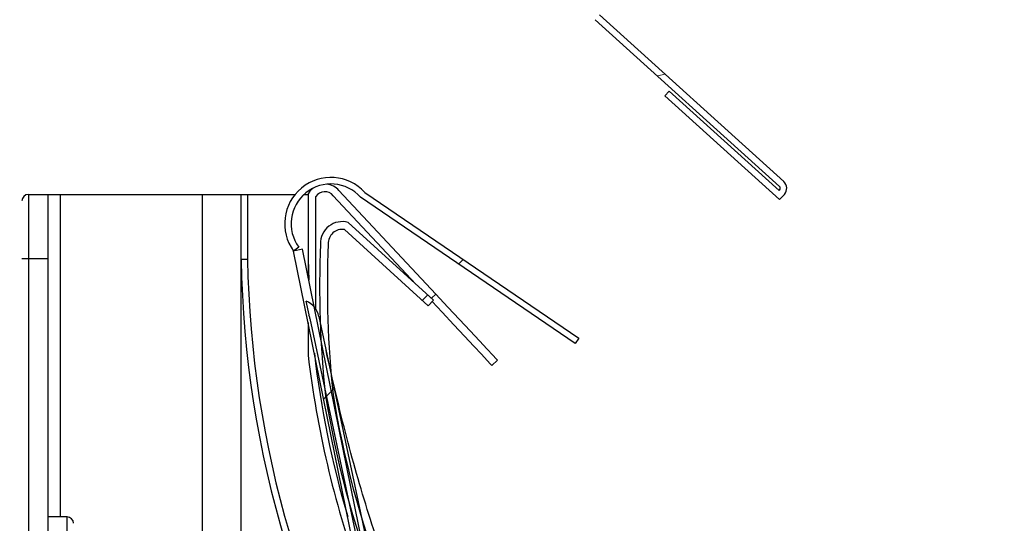
# Model space of a CAD drawing. Units: millimetres. Extents: x -791 to 3558, y 434 to 3284.
# Drawn here: x 1555 to 1632, y 1987 to 2026 of the extents above; entities that cross this region are included whole.
import ezdxf

# ---------------------------------------------------------------- set-up
doc = ezdxf.new("R2010")
doc.units = ezdxf.units.MM
doc.layers.add('AM_0', color=7, linetype='Continuous', lineweight=50)
pattern_1 = [(45, (847.7903476225329, 906.5643778460217), (-11.22532015133644, 11.22532015133644), [])]

msp = doc.modelspace()

# ---------------------------------------------------------------- hatches: boundary and pattern name
at = {"layer": 'AM_0', "lineweight": 18}
h = msp.add_hatch(dxfattribs=at)
h.set_pattern_fill('ANSI31', color=256, scale=5, style=0)
h.set_pattern_definition([(45, (878.620861001953, 907.6097547486715), (-11.22532015133644, 11.22532015133644), [])])
edge = h.paths.add_edge_path(flags=0)
edge.add_ellipse((3556.541961778828, 1498.300876654714), major_axis=(35281.48698025959, -11703.52140426554), ratio=0.000711669653214839, start_angle=266.8286693765345, end_angle=266.867254065093, ccw=False)
edge.add_line((1596.38666814618, 2120.691643726081), (1596.240934716945, 2120.25231509094))
edge.add_ellipse((-790.3449537484557, 2884.118704894878), major_axis=(35281.4869802589, -11703.52140426531), ratio=0.0007116696532148392, start_angle=86.09620556469662, end_angle=86.13484053526747, ccw=False)
edge.add_spline(control_points=[(1619.976468254405, 2112.37752666499), (1620.056009282067, 2112.355906838435), (1620.137249520922, 2112.339539582521), (1620.219098249741, 2112.329793938698), (1620.400465213635, 2112.308198761137), (1620.588066697412, 2112.317625605472), (1620.76635113213, 2112.357311719388), (1620.94465593755, 2112.397002367768), (1621.118628274242, 2112.467877175717), (1621.273741325422, 2112.564354595554), (1621.428871839598, 2112.660842876969), (1621.569609802507, 2112.785303658049), (1621.684052154946, 2112.927705950337), (1621.798509355111, 2113.070126718027), (1621.890134012501, 2113.234174994199), (1621.950989510806, 2113.406455968448), (1622.011853834556, 2113.578761927463), (1622.044001057686, 2113.763920775207), (1622.044390745519, 2113.946660091053), (1622.044780581316, 2114.129468781553), (1622.013765389274, 2114.314895503281), (1621.953599373403, 2114.487520008581), (1621.891247389896, 2114.666416353371), (1621.79597396421, 2114.836821330828), (1621.6760937543, 2114.9835196856), (1621.561401343613, 2115.123869689705), (1621.420888852037, 2115.24610208135), (1621.266710441734, 2115.341398935969)], knot_values=[2.331875690853386e-05, 2.331875690853386e-05, 2.331875690853386e-05, 2.331875690853386e-05, 0.0002705947634265112, 0.0002705947634265112, 0.0002705947634265112, 0.0008245725753787251, 0.0008245725753787251, 0.0008245725753787251, 0.001378577280586988, 0.001378577280586988, 0.001378577280586988, 0.001932583431146902, 0.001932583431146902, 0.001932583431146902, 0.002486592812155915, 0.002486592812155915, 0.002486592812155915, 0.003040612800899417, 0.003040612800899417, 0.003040612800899417, 0.003594783814175881, 0.003594783814175881, 0.003594783814175881, 0.004169654777418955, 0.004169654777418955, 0.004169654777418955, 0.004719537849227356, 0.004719537849227356, 0.004719537849227356, 0.004719537849227356], weights=[1, 1, 1, 1, 1, 1, 1, 1, 1, 1, 1, 1, 1, 1, 1, 1, 1, 1, 1, 1, 1, 1, 1, 1, 1, 1, 1, 1], degree=3, periodic=0)
edge.add_spline(control_points=[(1621.266710441734, 2115.341398935969), (1608.209571003157, 2122.879941904044), (1595.15243156458, 2130.418484872091), (1582.09529212612, 2137.957027840166)], knot_values=[4.676076992616393e-05, 4.676076992616393e-05, 4.676076992616393e-05, 4.676076992616393e-05, 0.04527801858564363, 0.04527801858564363, 0.04527801858564363, 0.04527801858564363], weights=[1, 1, 1, 1], degree=3, periodic=0)
edge.add_line((1582.09529212612, 2137.957027840166), (1581.863570895221, 2137.55567489512))
edge.add_spline(control_points=[(1581.863570895221, 2137.55567489512), (1594.918674528657, 2130.018307299382), (1607.973778162093, 2122.480939703615), (1621.028881795413, 2114.943572107877)], knot_values=[2.00000000568229e-07, 2.00000000568229e-07, 2.00000000568229e-07, 2.00000000568229e-07, 0.04522440558034296, 0.04522440558034296, 0.04522440558034296, 0.04522440558034296], weights=[1, 1, 1, 1], degree=3, periodic=0)
edge.add_spline(control_points=[(1621.028881795413, 2114.943572107877), (1621.066636193485, 2114.920119536429), (1621.103110021388, 2114.894468845334), (1621.137948282121, 2114.866869691876), (1621.24050941685, 2114.785619926814), (1621.330456953554, 2114.685542217951), (1621.400342281035, 2114.574924173794), (1621.470228014223, 2114.464305487229), (1621.521978868695, 2114.340095308173), (1621.551309396222, 2114.212579702522), (1621.580640047032, 2114.085063560691), (1621.588359178102, 2113.950724870781), (1621.57382767502, 2113.820688380045), (1621.559296160995, 2113.690651790588), (1621.522113189625, 2113.561330811295), (1621.465357961308, 2113.443434570654), (1621.408602904354, 2113.325538685895), (1621.330710341979, 2113.215815759264), (1621.238130533893, 2113.123351954069), (1621.145551232563, 2113.03088865499), (1621.035731418116, 2112.95313406107), (1620.917765162361, 2112.896527072007), (1620.799799558998, 2112.839920395956), (1620.670434006432, 2112.802899836272), (1620.54038116819, 2112.788531168742), (1620.410328662896, 2112.774162538), (1620.276001901657, 2112.78204939462), (1620.14852448873, 2112.811538729205), (1620.135637565691, 2112.81451985953), (1620.122799397039, 2112.81772019717), (1620.110021074128, 2112.821136977291)], knot_values=[8.559759991927226e-05, 8.559759991927226e-05, 8.559759991927226e-05, 8.559759991927226e-05, 0.0002188449357093433, 0.0002188449357093433, 0.0002188449357093433, 0.0006152823902464123, 0.0006152823902464123, 0.0006152823902464123, 0.001011722176383952, 0.001011722176383952, 0.001011722176383952, 0.001408163632517696, 0.001408163632517696, 0.001408163632517696, 0.001804605365129156, 0.001804605365129156, 0.001804605365129156, 0.002201045859520371, 0.002201045859520371, 0.002201045859520371, 0.002597484143660028, 0.002597484143660028, 0.002597484143660028, 0.00299392021418244, 0.00299392021418244, 0.00299392021418244, 0.003390355283323553, 0.003390355283323553, 0.003390355283323553, 0.003429971301821803, 0.003429971301821803, 0.003429971301821803, 0.003429971301821803], weights=[1, 1, 1, 1, 1, 1, 1, 1, 1, 1, 1, 1, 1, 1, 1, 1, 1, 1, 1, 1, 1, 1, 1, 1, 1, 1, 1, 1, 1, 1, 1], degree=3, periodic=0)
at = {"layer": 'AM_0'}
h = msp.add_hatch(dxfattribs=at)
h.set_pattern_fill('HONEY', color=256, scale=5)
h.set_pattern_definition([(0, (745767.0166345423, 257474.9058408406), (23.8125, 13.748153225), [15.875, -31.75]), (120, (745767.0166345423, 257474.9058408406), (-23.81249994797095, 13.74815331511695), [15.87499999999998, -31.74999999999995]), (59.99999999999999, (745767.0166345423, 257474.9058408406), (5.202904551637744e-08, 27.49630654011694), [-31.75, 15.875])])
edge = h.paths.add_edge_path()
edge.add_spline(control_points=[(1534.057847675809, 1838.388154243439), (1534.869824467867, 1991.361696935433)], knot_values=[0, 0, 1, 1], degree=1, periodic=0)
edge.add_spline(control_points=[(1509.839257751068, 2000.960768368881), (1509.791403536859, 2000.878781631734), (1509.690491640999, 2000.705853848078), (1509.589892251475, 2000.532598768506), (1509.536992131441, 2000.441492703598)], knot_values=[0, 0, 0, 0, 0.4513323757411954, 0.9518754057554951, 0.9518754057554951, 0.9518754057554951, 0.9518754057554951], degree=3, periodic=0)
edge.add_spline(control_points=[(1509.389649449557, 2000.43815484349), (1509.387266186473, 2000.432093521289), (1509.311109349306, 2000.68926300254), (1509.257551301445, 2001.15363810939), (1509.195117934782, 2001.983461000782), (1509.132607773354, 2002.93087634127), (1509.070195957029, 2003.865995375032), (1509.007701136114, 2004.632071138272), (1508.947598634695, 2005.136966974824), (1508.908358992019, 2005.180399614619), (1508.88992410776, 2005.200804379623)], knot_values=[0, 0, 0, 0, 0.064436404584368, 0.2644069036149347, 0.3894095938321912, 0.5143651795498655, 0.6393907058333477, 0.7643359649044604, 0.8892844350086685, 1, 1, 1, 1], degree=3, periodic=0)
edge.add_line((1509.39303360827, 2000.41955819432), (1508.371379398101, 2000.41955819432))
edge.add_spline(control_points=[(1508.389721928805, 2000.43815484349), (1508.387338666304, 2000.432093521318), (1508.374052310071, 2000.398302495538), (1508.360679871344, 2000.425783954968), (1508.349684043031, 2000.472809762839)], knot_values=[0.9196197201467542, 0.9196197201467542, 0.9196197201467542, 0.9196197201467542, 0.9340380683023478, 1, 1, 1, 1], degree=3, periodic=0)
edge.add_spline(control_points=[(1507.88951974985, 2005.200804379623), (1507.907909681497, 2005.180397655378), (1507.94705434487, 2005.136960063071), (1508.007946118887, 2004.632084759243), (1508.070221991686, 2003.865994047752), (1508.132692693092, 2002.930876696802), (1508.19518707908, 2001.983460905467), (1508.257624677091, 2001.153638135002), (1508.309100863815, 2000.707305568823), (1508.339833063132, 2000.514939402812), (1508.349684043031, 2000.472809762839)], knot_values=[0, 0, 0, 0, 0.1107150951606912, 0.2356672786183075, 0.3606120074738983, 0.485637003201238, 0.6105920586595684, 0.7355942184175892, 0.860525521413518, 0.9196197201467542, 0.9196197201467542, 0.9196197201467542, 0.9196197201467542], degree=3, periodic=0)
edge.add_spline(control_points=[(1508.349684043031, 2000.472809762839), (1508.304696925974, 2000.549949834502), (1508.20983982383, 2000.712602703163), (1508.114982721803, 2000.875255571853), (1508.065112736833, 2000.960768368881)], knot_values=[0.02889667250515049, 0.02889667250515049, 0.02889667250515049, 0.02889667250515049, 0.453873350778319, 0.9249766782731685, 0.9249766782731685, 0.9249766782731685, 0.9249766782731685], degree=3, periodic=0)
edge.add_line((1508.065112736833, 2000.960768368881), (1507.839402709564, 2000.960768368881))
edge.add_spline(control_points=[(1507.839402709564, 2000.960768368881), (1507.791548495472, 2000.878781631734), (1507.690636599378, 2000.705853848078), (1507.590037209971, 2000.532598768506), (1507.537137089937, 2000.441492703598)], knot_values=[0, 0, 0, 0, 0.4513323757411954, 0.9518754057554951, 0.9518754057554951, 0.9518754057554951, 0.9518754057554951], degree=3, periodic=0)
edge.add_spline(control_points=[(1506.889592229098, 2005.200804379623), (1506.90802797809, 2005.180399671604), (1506.947269461525, 2005.136967153114), (1507.007356793911, 2004.632070316962), (1507.069910639955, 2003.865998443216), (1507.132102735515, 2002.93085430091), (1507.195436049777, 2001.983482227835), (1507.257649527222, 2001.153634928429), (1507.309176698735, 2000.70729991814), (1507.339910456387, 2000.514931202109), (1507.349761443853, 2000.472801323427)], knot_values=[0, 0, 0, 0, 0.1107150951874448, 0.2356630350926975, 0.3606077639784803, 0.4856327597360316, 0.6105920585654707, 0.7355942183536973, 0.860525521379815, 0.9196237575360444, 0.9196237575360444, 0.9196237575360444, 0.9196237575360444], degree=3, periodic=0)
edge.add_spline(control_points=[(1507.349761444086, 2000.472801323427), (1507.304772686388, 2000.549944208236), (1507.20991394372, 2000.712599890045), (1507.115055201051, 2000.875255571853), (1507.065185216081, 2000.960768368881)], knot_values=[0.02889667250515049, 0.02889667250515049, 0.02889667250515049, 0.02889667250515049, 0.4538888487524776, 0.9249921762473271, 0.9249921762473271, 0.9249921762473271, 0.9249921762473271], degree=3, periodic=0)
edge.add_line((1507.065185216081, 2000.960768368881), (1506.839486534067, 2000.960768368881))
edge.add_spline(control_points=[(1506.839486534067, 2000.96076836891), (1506.791657341237, 2000.878764863621), (1506.690744297754, 2000.705743082945), (1506.58982150181, 2000.53258149614), (1506.536732732027, 2000.441492703598)], knot_values=[0, 0, 0, 0, 0.4511700192171624, 0.9519027240352295, 0.9519027240352295, 0.9519027240352295, 0.9519027240352295], degree=3, periodic=0)
edge.add_spline(control_points=[(1505.889664708346, 2005.200804379623), (1505.908099655586, 2005.180399616802), (1505.947339432489, 2005.136966981605), (1506.00744082866, 2004.632071107102), (1506.06993995019, 2003.865995491476), (1506.132335705857, 2002.930875906517), (1506.194905790442, 2001.983462622477), (1506.25711621315, 2001.153622661368), (1506.309379948827, 2000.706472189719), (1506.340221036633, 2000.513727130223), (1506.350159137917, 2000.471574081719)], knot_values=[0, 0, 0, 0, 0.1107150950981271, 0.23566303490258, 0.3606077636875656, 0.4856327593442549, 0.6105878147319743, 0.7355899744193574, 0.8605255214923337, 0.9202009615689827, 0.9202009615689827, 0.9202009615689827, 0.9202009615689827], degree=3, periodic=0)
edge.add_spline(control_points=[(1506.350159137917, 2000.471574081748), (1506.305089928268, 2000.549142321222), (1506.210269505682, 2000.712291172124), (1506.115161676134, 2000.87527269547), (1506.065264571051, 2000.960768368881)], knot_values=[0.02891316417006895, 0.02891316417006895, 0.02891316417006895, 0.02891316417006895, 0.4560099025839734, 0.9272871032893272, 0.9272871032893272, 0.9272871032893272, 0.9272871032893272], degree=3, periodic=0)
edge.add_line((1506.065264571051, 2000.960768368881), (1505.839559013199, 2000.960768368881))
edge.add_spline(control_points=[(1505.839559013199, 2000.96076836891), (1505.791729820601, 2000.878764863621), (1505.690816777118, 2000.705743082945), (1505.589893981058, 2000.53258149614), (1505.536805211275, 2000.441492703598)], knot_values=[0, 0, 0, 0, 0.4511700192171624, 0.9519027240352295, 0.9519027240352295, 0.9519027240352295, 0.9519027240352295], degree=3, periodic=0)
edge.add_spline(control_points=[(1505.389939366549, 2000.43815484349), (1505.387387860159, 2000.432093244832), (1505.362712763075, 2000.37347276276), (1505.320390611712, 2000.612028757954), (1505.25721394649, 2001.153640029544), (1505.194971315505, 2001.983460486372), (1505.13241004938, 2002.930876479164), (1505.070011930249, 2003.865995338099), (1505.007513441553, 2004.632071148138), (1504.947411882633, 2005.136966972699), (1504.908172125637, 2005.18039961395), (1504.889737187594, 2005.200804379623)], knot_values=[0, 0, 0, 0, 0.01442268090457055, 0.1394788000214744, 0.2644100917147121, 0.3894122401636311, 0.5143672843171214, 0.6393922687332935, 0.7643369862849784, 0.8892849148558419, 1, 1, 1, 1], degree=3, periodic=0)
edge.add_line((1505.393335541768, 2000.41955819432), (1504.505673472129, 2000.41955819432))
edge.add_spline(control_points=[(1504.505673472246, 2000.419558194379), (1504.501218560792, 2000.413817074674), (1504.496839919768, 2000.414141847636), (1504.492516974045, 2000.41955819432)], knot_values=[0.9569084736777821, 0.9569084736777821, 0.9569084736777821, 0.9569084736777821, 0.9824492193198634, 0.9824492193198634, 0.9824492193198634, 0.9824492193198634], degree=3, periodic=0)
edge.add_spline(control_points=[(1504.389535008639, 2000.43815484349), (1504.387151745555, 2000.432093521289), (1504.364097484096, 2000.37345991467), (1504.319901784591, 2000.612035922502), (1504.257436860527, 2001.15363810939), (1504.195003493864, 2001.983461000782), (1504.132493332436, 2002.93087634127), (1504.070081516111, 2003.865995375032), (1504.007586695196, 2004.632071138272), (1503.947484193777, 2005.136966974824), (1503.908244551101, 2005.180399614619), (1503.889809666842, 2005.200804379623)], knot_values=[0, 0, 0, 0, 0.01441840934130401, 0.139475070460458, 0.2644069036149347, 0.3894095938321912, 0.5143651795498655, 0.6393907058333477, 0.7643359649044604, 0.8892844350086685, 1, 1, 1, 1], degree=3, periodic=0)
edge.add_spline(control_points=[(1504.03095346567, 2005.207956936996), (1504.08386144921, 2005.117036125506), (1504.186633369012, 2004.940425608162), (1504.289642330899, 2004.763858784077), (1504.339624404733, 2004.678190854174)], knot_values=[0.0280000614662046, 0.0280000614662046, 0.0280000614662046, 0.0280000614662046, 0.5283950804211653, 1, 1, 1, 1], degree=3, periodic=0)
edge.add_line((1504.339624404733, 2004.678190854233), (1504.565152103954, 2004.678190854233))
edge.add_spline(control_points=[(1504.565152103954, 2004.678190854233), (1504.615047012398, 2004.763522716035), (1504.718026913994, 2004.939667406026), (1504.820629249502, 2005.116063994647), (1504.873524724215, 2005.20700326268)], knot_values=[0, 0, 0, 0, 0.4704516787465403, 0.971082064042727, 0.971082064042727, 0.971082064042727, 0.971082064042727], degree=3, periodic=0)
edge.add_spline(control_points=[(1505.49346467288, 2000.419558194291), (1505.477475030522, 2000.440008521837), (1505.440579203132, 2000.653466148215), (1505.382120027847, 2001.153622661368), (1505.319909605139, 2001.983462622477), (1505.257339520555, 2002.930875906517), (1505.194943764887, 2003.865995491476), (1505.132444643357, 2004.632071107102), (1505.072343247186, 2005.136966981605), (1505.033103470283, 2005.180399616802), (1505.014668523043, 2005.200804379623)], knot_values=[0, 0, 0, 0, 0.09637755347255117, 0.2213131005455276, 0.3463152602329106, 0.47127031562063, 0.5962953112773193, 0.7212400400623049, 0.8461879798667578, 0.9569030749648849, 0.9569030749648849, 0.9569030749648849, 0.9569030749648849], degree=3, periodic=0)
edge.add_spline(control_points=[(1505.030880986422, 2005.207956936996), (1505.083788969961, 2005.117036125506), (1505.186560889764, 2004.940425608162), (1505.289569851535, 2004.763858784077), (1505.339551925485, 2004.678190854174)], knot_values=[0.0280000614662046, 0.0280000614662046, 0.0280000614662046, 0.0280000614662046, 0.5283950804211653, 1, 1, 1, 1], degree=3, periodic=0)
edge.add_line((1505.339551925485, 2004.678190854233), (1505.565521975688, 2004.678190854233))
edge.add_spline(control_points=[(1505.565521975688, 2004.678190854203), (1505.615240091167, 2004.763539828215), (1505.717904277088, 2004.939782632835), (1505.820526996686, 2005.116081353772), (1505.873452244967, 2005.20700326268)], knot_values=[0, 0, 0, 0, 0.470277396255145, 0.9710986097068991, 0.9710986097068991, 0.9710986097068991, 0.9710986097068991], degree=3, periodic=0)
edge.add_spline(control_points=[(1506.51479822275, 2000.43815484349), (1506.512414933473, 2000.432093519514), (1506.489360418927, 2000.373459895665), (1506.445178167603, 2000.612036818842), (1506.38265334192, 2001.153634928429), (1506.320439864474, 2001.983482227835), (1506.257106550212, 2002.93085430091), (1506.194914454652, 2003.865998443216), (1506.132360608608, 2004.632070316962), (1506.072273276222, 2005.136967153114), (1506.033031792787, 2005.180399671604), (1506.014596043795, 2005.200804379623)], knot_values=[0, 0, 0, 0, 0.01441834815907772, 0.139474478620185, 0.2644057816463027, 0.3894079414345293, 0.5143672402639684, 0.6393922360215196, 0.7643369649073025, 0.8892849048125552, 1, 1, 1, 1], degree=3, periodic=0)
edge.add_spline(control_points=[(1506.030808507174, 2005.207956936996), (1506.083716490713, 2005.117036125506), (1506.186488410516, 2004.940425608162), (1506.289497372287, 2004.763858784077), (1506.339479446353, 2004.678190854174)], knot_values=[0.0280000614662046, 0.0280000614662046, 0.0280000614662046, 0.0280000614662046, 0.5283950804211653, 1, 1, 1, 1], degree=3, periodic=0)
edge.add_line((1506.339479446353, 2004.678190854233), (1506.565449496557, 2004.678190854233))
edge.add_spline(control_points=[(1506.565449496557, 2004.678190854203), (1506.615167611802, 2004.763539828215), (1506.71783179784, 2004.939782632835), (1506.820454517438, 2005.116081353772), (1506.873379765719, 2005.20700326268)], knot_values=[0, 0, 0, 0, 0.470277396255145, 0.9710986097068991, 0.9710986097068991, 0.9710986097068991, 0.9710986097068991], degree=3, periodic=0)
edge.add_spline(control_points=[(1507.514725743502, 2000.43815484349), (1507.512342478556, 2000.432093521202), (1507.489288198936, 2000.373459913651), (1507.445093464979, 2000.612035969883), (1507.382624240185, 2001.15363794117), (1507.320206711011, 2001.983461626543), (1507.257637504546, 2002.930874006968), (1507.195445381629, 2003.866014674248), (1507.13212769985, 2004.632055023016), (1507.072235773609, 2005.136969183135), (1507.032970493368, 2005.180400320474), (1507.014523564547, 2005.200804379623)], knot_values=[0, 0, 0, 0, 0.01441834815402121, 0.1394744785712716, 0.2644057815535762, 0.3894079412979649, 0.5143629967426684, 0.6393879924563737, 0.764336964989949, 0.8892849048513827, 0.9999999999999999, 0.9999999999999999, 0.9999999999999999, 0.9999999999999999], degree=3, periodic=0)
edge.add_spline(control_points=[(1507.030736027926, 2005.207956936996), (1507.083644011465, 2005.117036125506), (1507.186415931385, 2004.940425608162), (1507.289424893039, 2004.763858784077), (1507.339406966988, 2004.678190854174)], knot_values=[0.0280000614662046, 0.0280000614662046, 0.0280000614662046, 0.0280000614662046, 0.5283950804211653, 1, 1, 1, 1], degree=3, periodic=0)
edge.add_line((1507.339406966988, 2004.678190854233), (1507.565377017192, 2004.678190854233))
edge.add_spline(control_points=[(1507.565377017192, 2004.678190854203), (1507.615095132671, 2004.763539828215), (1507.717759318592, 2004.939782632835), (1507.82038203819, 2005.116081353772), (1507.873307286471, 2005.20700326268)], knot_values=[0, 0, 0, 0, 0.470277396255145, 0.9710986097068991, 0.9710986097068991, 0.9710986097068991, 0.9710986097068991], degree=3, periodic=0)
edge.add_spline(control_points=[(1508.514653264254, 2000.43815484349), (1508.512270001171, 2000.432093521289), (1508.489215739712, 2000.37345991467), (1508.445020040206, 2000.612035922502), (1508.382555116143, 2001.15363810939), (1508.320121749479, 2001.983461000782), (1508.257611588051, 2002.93087634127), (1508.195199771726, 2003.865995375032), (1508.132704950811, 2004.632071138272), (1508.072602449392, 2005.136966974824), (1508.033362806716, 2005.180399614619), (1508.014927922457, 2005.200804379623)], knot_values=[0, 0, 0, 0, 0.01441840934130401, 0.139475070460458, 0.2644069036149347, 0.3894095938321912, 0.5143651795498655, 0.6393907058333477, 0.7643359649044604, 0.8892844350086685, 1, 1, 1, 1], degree=3, periodic=0)
edge.add_spline(control_points=[(1508.030663548678, 2005.207956936996), (1508.083571532217, 2005.117036125506), (1508.186343452136, 2004.940425608162), (1508.289352413674, 2004.763858784077), (1508.339334487857, 2004.678190854174)], knot_values=[0.0280000614662046, 0.0280000614662046, 0.0280000614662046, 0.0280000614662046, 0.5283950804211653, 1, 1, 1, 1], degree=3, periodic=0)
edge.add_line((1508.339334487857, 2004.678190854233), (1508.565345897863, 2004.678190854233))
edge.add_spline(control_points=[(1508.565345897863, 2004.678190854262), (1508.615267853544, 2004.763505664188), (1508.718254446809, 2004.939552766242), (1508.820527956996, 2005.116046749172), (1508.873234807223, 2005.20700326268)], knot_values=[0, 0, 0, 0, 0.470625069439059, 0.971065587066794, 0.971065587066794, 0.971065587066794, 0.971065587066794], degree=3, periodic=0)
edge.add_spline(control_points=[(1509.514580785006, 2000.43815484349), (1509.512197521923, 2000.432093521289), (1509.489143260464, 2000.37345991467), (1509.444947560958, 2000.612035922502), (1509.382482636895, 2001.15363810939), (1509.320049270231, 2001.983461000782), (1509.257539108803, 2002.93087634127), (1509.195127292478, 2003.865995375032), (1509.132632471563, 2004.632071138272), (1509.072529970144, 2005.136966974824), (1509.033290327468, 2005.180399614619), (1509.014855443209, 2005.200804379623)], knot_values=[0, 0, 0, 0, 0.01441840934130401, 0.139475070460458, 0.2644069036149347, 0.3894095938321912, 0.5143651795498655, 0.6393907058333477, 0.7643359649044604, 0.8892844350086685, 1, 1, 1, 1], degree=3, periodic=0)
edge.add_line((1509.011461031449, 2005.219401028793), (1534.869824467984, 1987.230323907308))
edge.add_line((1534.869824467984, 1987.230323907308), (1534.869824467984, 2068.293646158592))
edge.add_line((1534.869824467984, 2068.293646158592), (1534.738723963208, 2079.784621643717))
edge.add_line((1534.738723963208, 2079.784621643717), (1470.038876988401, 2118.497543403006))
edge.add_line((1470.038876988401, 2118.497543403006), (1435.886666735227, 2138.867450508347))
edge.add_line((1435.886666735227, 2138.867450508347), (1340.408716910344, 1972.659051899827))
edge.add_line((1340.408716910344, 1972.659051899827), (1342.024188324984, 1971.726359036606))
edge.add_line((1342.024188324984, 1971.726359036606), (1444.990012020513, 1971.726359036606))
edge.add_line((1444.990012020513, 1971.726359036606), (1444.990012020513, 1811.726511624496))
edge.add_line((1444.990012020513, 1811.726511624496), (1491.513656113821, 1811.564419863775))
edge.add_line((1491.513656113821, 1811.564419863775), (1491.631094295473, 1645.346918423864))
edge.add_line((1491.631094295473, 1645.346918423864), (1522.352297143603, 1645.398835517815))
edge.add_line((1522.352297143603, 1645.398835517815), (1566.756244230841, 1729.921080443921))
edge.add_line((1566.756244230841, 1729.921080443921), (1598.306475423917, 1763.61257993622))
edge.add_line((1598.306475423917, 1763.61257993622), (1598.824190894782, 1847.150880583067))
edge.add_line((1598.824190894782, 1847.150880583067), (1534.869824467867, 1847.119440701645))
edge = h.paths.add_edge_path(flags=17)
edge.add_spline(control_points=[(1502.873192845553, 2005.20700326268), (1502.820485995326, 2005.116046749172), (1502.718212485139, 2004.939552766242), (1502.615225891641, 2004.763505664188), (1502.56530393631, 2004.678190854262)], knot_values=[0, 0, 0, 0, 0.500440517627735, 0.971065587066794, 0.971065587066794, 0.971065587066794, 0.971065587066794], degree=3, periodic=0)
edge.add_line((1502.56530393631, 2004.678190854233), (1502.339296407124, 2004.678190854233))
edge.add_spline(control_points=[(1502.030621587008, 2005.207956936996), (1502.083529570547, 2005.117036125506), (1502.189262005093, 2004.935338050884), (1502.295245334913, 2004.75368622315), (1502.348195134371, 2004.66293206517)], knot_values=[0, 0, 0, 0, 0.5003950189549607, 1, 1, 1, 1], degree=3, periodic=0)
edge = h.paths.add_edge_path(flags=17)
edge.add_line((1502.412814159237, 2000.960768368881), (1502.830794364971, 2000.960768368881))
edge.add_spline(control_points=[(1502.827893315523, 2000.976027157943), (1502.8253555267, 2000.970989377354), (1502.802515776304, 2000.92565004417), (1502.756919784879, 2001.109579867625), (1502.694926222262, 2001.52943616081), (1502.632381308067, 2002.171860725066), (1502.569949732337, 2002.905589608155), (1502.507469397679, 2003.630715255073), (1502.444918304507, 2004.220579835441), (1502.391492419236, 2004.582294883789), (1502.358691360743, 2004.616951888631), (1502.346764622896, 2004.629553464096)], knot_values=[0, 0, 0, 0, 0.01623368275167225, 0.1461009138638042, 0.2759805538778617, 0.4059819334535758, 0.5359234608495378, 0.6657833576037243, 0.7956307877877132, 0.9256896530062151, 1, 1, 1, 1], degree=3, periodic=0)
edge.add_ellipse((1497.570039223123, 2002.81941510152), major_axis=(5.961662997583916, -2.226771164622769), ratio=0.1501694812278829, start_angle=40.16152156816952, end_angle=51.00962995497929, ccw=False)
edge.add_spline(control_points=[(1502.536545811861, 2000.487745907943), (1502.526865351654, 2000.457762430102), (1502.496472564584, 2000.36362625839), (1502.44843425561, 2000.587723530829), (1502.39469614072, 2001.0416597976), (1502.359620064788, 2001.4765759609), (1502.341996251314, 2001.695097592514)], knot_values=[0, 0, 0, 0, 0.1502066946205498, 0.4715891618305824, 0.7345023977764633, 1, 1, 1, 1], degree=3, periodic=0)
edge = h.paths.add_edge_path(flags=16)
edge.add_ellipse((1505.030104039179, 2002.81941510152), major_axis=(12.7875629025203, -2.186427217324963), ratio=0.07739669629470532, start_angle=103.73025790025082, end_angle=106.40540631796219, ccw=False)
edge.add_line((1502.159367619723, 2004.299796077074), (1502.159367619723, 2004.299582150619))
edge.add_spline(control_points=[(1502.159367619723, 2004.299582150619), (1502.175918022112, 2004.110142881604), (1502.211863463919, 2003.698704052134), (1502.268245144107, 2002.930324472574), (1502.313265994831, 2002.227413211425), (1502.334629516175, 2001.831588825909), (1502.341996251314, 2001.695097592514)], knot_values=[0, 0, 0, 0, 0.2440263273321056, 0.5299952168946033, 0.8379293068058351, 1, 1, 1, 1], degree=3, periodic=0)
edge.add_line((1502.205035336723, 2003.723910184577), (1498.37328058359, 2004.374922421615))
edge.add_line((1498.37328058359, 2004.374922421615), (1497.569809972018, 2004.130781796615))
edge.add_line((1497.569809972018, 2004.130781796615), (1497.569809972018, 2003.413638500235))
edge.add_ellipse((1501.081995488668, 2001.541249231232), major_axis=(5.65623204889198, -2.091570351864066), ratio=0.1179274146880383, start_angle=87.44224984171382, end_angle=130.8357716688206, ccw=False)
edge.add_line((1501.580964146822, 2002.114218127303), (1501.580964146822, 2000.41955819432))
edge.add_line((1501.580964146822, 2000.41955819432), (1502.523675177072, 2000.41955819432))
edge.add_spline(control_points=[(1502.854596196383, 2000.986994412582), (1502.801638592209, 2000.896266443713), (1502.695608228387, 2000.714613219694), (1502.589922769053, 2000.532598768506), (1502.537022649019, 2000.441492703598)], knot_values=[0, 0, 0, 0, 0.4994569699857003, 1, 1, 1, 1], degree=3, periodic=0)
edge.add_spline(control_points=[(1503.058205662936, 2000.99557748143), (1503.041362878575, 2001.028610667272), (1503.003731014265, 2001.102416775306), (1502.945163554919, 2001.539285014849), (1502.882704401447, 2002.169154399686), (1502.820455746667, 2002.906580005132), (1502.757152682694, 2003.629540976923), (1502.694862633653, 2004.224216133036), (1502.634755269915, 2004.613314320392), (1502.595808532729, 2004.647422198614), (1502.577553807467, 2004.663408902328)], knot_values=[0, 0, 0, 0, 0.1052714361330777, 0.2352081638018896, 0.3652666845421005, 0.4952653267949674, 0.6251896401076109, 0.7550941437887568, 0.8852101754391533, 0.9999999999999999, 0.9999999999999999, 0.9999999999999999, 0.9999999999999999], degree=3, periodic=0)
edge = h.paths.add_edge_path(flags=16)
edge.add_spline(control_points=[(1502.159367619723, 2004.299582150619), (1502.143949420366, 2004.464425447222), (1502.113381374918, 2004.791242949286), (1502.066889106121, 2005.144392803806), (1502.033467826375, 2005.180647284986), (1502.014885960787, 2005.200804379623)], knot_values=[0, 0, 0, 0, 0.3112358640614206, 0.6170546801636381, 1, 1, 1, 1], degree=3, periodic=0)
edge.add_line((1502.008775747672, 2005.219401028793), (1501.580964146822, 2005.219401028793))
edge.add_line((1501.580964146822, 2005.219401028793), (1501.580964146822, 2004.386366513412))
edge.add_spline(control_points=[(1501.580964146822, 2004.386366513412), (1501.030958573974, 2004.406795841642), (1499.925729285285, 2004.447848320007), (1498.892389727, 2004.399307446787), (1498.37328058359, 2004.374922421615)], knot_values=[0, 0, 0, 0, 0.4976393391513435, 0.9999999999999999, 0.9999999999999999, 0.9999999999999999, 0.9999999999999999], degree=3, periodic=0)
edge.add_line((1498.158617002831, 2004.366255289264), (1502.049095607072, 2005.336099991226))
edge = h.paths.add_edge_path(flags=16)
edge.add_spline(control_points=[(1504.058133183687, 2000.99557748143), (1504.041291098983, 2001.028610727604), (1504.003660798247, 2001.102416970389), (1503.945079492347, 2001.539284016297), (1503.882675092376, 2002.169158121163), (1503.820223481453, 2002.906552254979), (1503.757682853669, 2003.629565639392), (1503.695391865738, 2004.224229564454), (1503.634554440214, 2004.61330635575), (1503.595694721967, 2004.647419982532), (1503.577481328219, 2004.663408902328)], knot_values=[0, 0, 0, 0, 0.1052714373147127, 0.2352081664420188, 0.365266688642091, 0.4952653323541469, 0.6251823095433535, 0.755086814682632, 0.8852101741506779, 1, 1, 1, 1], degree=3, periodic=0)
edge.add_spline(control_points=[(1503.565224583203, 2004.678190854233), (1503.615119491413, 2004.763522716035), (1503.718099393358, 2004.939667406026), (1503.82070172875, 2005.116063994647), (1503.873597203463, 2005.20700326268)], knot_values=[0, 0, 0, 0, 0.4704516787465403, 0.971082064042727, 0.971082064042727, 0.971082064042727, 0.971082064042727], degree=3, periodic=0)
edge = h.paths.add_edge_path(flags=17)
edge.add_spline(control_points=[(1504.37332254526, 2000.431955960434), (1504.320363922336, 2000.522696675936), (1504.214486987039, 2000.70410903779), (1504.10896616074, 2000.885728725349), (1504.056225835055, 2000.976503995102)], knot_values=[0, 0, 0, 0, 0.5001903648754227, 1, 1, 1, 1], degree=3, periodic=0)
edge.add_spline(control_points=[(1503.536950169771, 2000.441492703598), (1503.589850289805, 2000.532598768506), (1503.690449679212, 2000.705853848078), (1503.791361575306, 2000.878781631734), (1503.839215789398, 2000.960768368881)], knot_values=[0, 0, 0, 0, 0.5005430300142997, 0.9518754057554951, 0.9518754057554951, 0.9518754057554951, 0.9518754057554951], degree=3, periodic=0)
edge.add_line((1503.839215789398, 2000.960768368881), (1504.065375101112, 2000.960768368881))
edge = h.paths.add_edge_path(flags=17)
edge.add_line((1503.339696883981, 2004.678190854233), (1503.127830830112, 2004.678190854233))
edge.add_spline(control_points=[(1503.514538823336, 2000.43815484349), (1503.512155560253, 2000.432093521289), (1503.489101298794, 2000.37345991467), (1503.444905599288, 2000.612035922502), (1503.382440675225, 2001.15363810939), (1503.320007308561, 2001.983461000782), (1503.257497147133, 2002.93087634127), (1503.195085330808, 2003.865995375032), (1503.132590509893, 2004.632071138272), (1503.072488008474, 2005.136966974824), (1503.033248365798, 2005.180399614619), (1503.014813481539, 2005.200804379623)], knot_values=[0, 0, 0, 0, 0.01441840934130401, 0.139475070460458, 0.2644069036149347, 0.3894095938321912, 0.5143651795498655, 0.6393907058333477, 0.7643359649044604, 0.8892844350086685, 1, 1, 1, 1], degree=3, periodic=0)
edge.add_spline(control_points=[(1503.349581401271, 2000.472759545693), (1503.304562454519, 2000.549900115031), (1503.206648190564, 2000.717725718598), (1503.109038639988, 2000.885728725349), (1503.056298314303, 2000.976503995102)], knot_values=[0, 0, 0, 0, 0.4252167703721871, 0.9250264054967644, 0.9250264054967644, 0.9250264054967644, 0.9250264054967644], degree=3, periodic=0)
edge.add_spline(control_points=[(1503.389607487887, 2000.43815484349), (1503.387224224804, 2000.432093521289), (1503.373941747646, 2000.39831236811), (1503.360573284968, 2000.425767902983), (1503.349581401271, 2000.472759545693)], knot_values=[0.9196428636802705, 0.9196428636802705, 0.9196428636802705, 0.9196428636802705, 0.9340612730215745, 1, 1, 1, 1], degree=3, periodic=0)
edge.add_spline(control_points=[(1503.349581401271, 2000.472759545693), (1503.339726533217, 2000.514890308084), (1503.308990385442, 2000.707271651278), (1503.257509339775, 2001.15363810939), (1503.195075973112, 2001.983461000782), (1503.132565811684, 2002.93087634127), (1503.070153995359, 2003.865995375032), (1503.007659174444, 2004.632071138272), (1502.947556673025, 2005.136966974824), (1502.908317030349, 2005.180399614619), (1502.88988214609, 2005.200804379623)], knot_values=[0, 0, 0, 0, 0.05911793414072852, 0.1840497672952052, 0.3090524575124617, 0.434008043230136, 0.5590335695136182, 0.6839788285847309, 0.808927298688939, 0.9196428636802705, 0.9196428636802705, 0.9196428636802705, 0.9196428636802705], degree=3, periodic=0)
edge.add_spline(control_points=[(1503.056298314303, 2000.976503995102), (1503.109038639988, 2000.885728725349), (1503.206648190564, 2000.717725718598), (1503.304562454519, 2000.549900115031), (1503.349581401271, 2000.472759545693)], knot_values=[0, 0, 0, 0, 0.4998096351245773, 0.9250264054967644, 0.9250264054967644, 0.9250264054967644, 0.9250264054967644], degree=3, periodic=0)
edge.add_spline(control_points=[(1503.349581401271, 2000.472759545693), (1503.339726533217, 2000.514890308084), (1503.308990385442, 2000.707271651278), (1503.257509339775, 2001.15363810939), (1503.195075973112, 2001.983461000782), (1503.132565811684, 2002.93087634127), (1503.070153995359, 2003.865995375032), (1503.007659174444, 2004.632071138272), (1502.947556673025, 2005.136966974824), (1502.908317030349, 2005.180399614619), (1502.88988214609, 2005.200804379623)], knot_values=[0, 0, 0, 0, 0.05911793414072852, 0.1840497672952052, 0.3090524575124617, 0.434008043230136, 0.5590335695136182, 0.6839788285847309, 0.808927298688939, 0.9196428636802705, 0.9196428636802705, 0.9196428636802705, 0.9196428636802705], degree=3, periodic=0)
edge.add_spline(control_points=[(1503.031025944918, 2005.207956936996), (1503.083933928458, 2005.117036125506), (1503.18670584826, 2004.940425608162), (1503.289714810147, 2004.763858784077), (1503.339696883981, 2004.678190854174)], knot_values=[0.0280000614662046, 0.0280000614662046, 0.0280000614662046, 0.0280000614662046, 0.5283950804211653, 1, 1, 1, 1], degree=3, periodic=0)
at = {"layer": 'AM_0', "lineweight": 18}
h = msp.add_hatch(dxfattribs=at)
h.set_pattern_fill('ANSI31', color=256, scale=5, angle=-32.14487698773353, style=0)
h.set_pattern_definition([(12.85512301226647, (342.9445571823162, 1473.491487558698), (-3.531974215239126, 15.47710512799102), [])])
edge = h.paths.add_edge_path(flags=0)
edge.add_arc((1567.86963968334, 2088.658217838209), 0.1999999999999994, 152.8551230127225, 207.8551230122904, ccw=False)
edge.add_line((1567.691668538202, 2088.749466243753), (1570.298713616154, 2093.834254247748))
edge.add_line((1570.29871361627, 2093.834254247689), (1569.853785753541, 2094.062375261507))
edge.add_line((1569.853785753308, 2094.062375261565), (1567.246740675357, 2088.97758725757))
edge.add_arc((1567.86963968334, 2088.658217838209), 0.6999999999999994, 152.8551230123869, 207.8551230122827)
edge.add_line((1567.250747377344, 2088.33115161609), (1599.892246599833, 2026.565150271606))
edge.add_arc((1600.511138905596, 2026.892216493783), 0.7000000000000272, 207.8551230122764, 227.8551230122155)
edge.add_line((1600.041433608916, 2026.373201143055), (1614.325280732184, 2013.446418453095))
edge.add_arc((1614.191079219163, 2013.29812835285), 0.1999999999999958, -42.144876987965176, 47.855123012527486, ccw=False)
edge.add_line((1614.339369319205, 2013.163926839596), (1614.303046998277, 2013.123791371065))
edge.add_line((1614.303046998277, 2013.123791371065), (1605.776366236911, 2020.840378388326))
edge.add_line((1605.776366236911, 2020.840378388297), (1605.440862453484, 2020.469653137814))
edge.add_line((1605.440862453717, 2020.469653137756), (1614.338268465537, 2012.417562337185))
edge.add_line((1614.338268465537, 2012.417562337127), (1614.710094569891, 2012.82842305614))
edge.add_arc((1614.191079219163, 2013.29812835285), 0.6999999999999958, 317.8551230122396, 407.8551230123156)
edge.add_line((1614.660784515727, 2013.817143703636), (1600.376937392459, 2026.743926393596))
edge.add_arc((1600.511138905596, 2026.892216493783), 0.2000000000000271, 207.8551230121013, 227.8551230121998, ccw=False)
edge.add_line((1600.334312532737, 2026.798769001616), (1567.692813310248, 2088.5647703461))
h = msp.add_hatch(dxfattribs=at)
h.set_pattern_fill('ANSI31', color=256, scale=5, style=0)
h.set_pattern_definition(pattern_1)
edge = h.paths.add_edge_path(flags=0)
edge.add_line((1581.839768399892, 2012.601789289911), (1598.477062898513, 2001.270864641876))
edge.add_line((1598.477062898397, 2001.270864641905), (1598.758516173402, 2001.684124915802))
edge.add_line((1598.758516173402, 2001.684124915802), (1582.170350719418, 2012.981589946779))
edge.add_arc((1579.534299415827, 2010.551111285604), 3.585525484187042, 42.67651871582061, 216.1605724383071)
edge.add_line((1576.639466108463, 2008.435471164994), (1577.043149378907, 2008.730496277771))
edge.add_arc((1579.534299415827, 2010.551111285604), 3.085525484187047, 41.652584395549525, 216.1605724383056, ccw=False)
h = msp.add_hatch(dxfattribs=at)
h.set_pattern_fill('ANSI31', color=256, scale=5, style=0)
h.set_pattern_definition(pattern_1)
edge = h.paths.add_edge_path(flags=0)
edge.add_arc((1580.412053636916, 2009.031757003657), 1.683431867386124, 74.1775288730927, 181.6396017884441)
edge.add_arc((1656.491880938469, 2005.640608756512), 77.83439345519902, 177.5383936338152, 186.2203633610455)
edge.add_arc((1652.758805328223, 2009.117474434694), 74.60000000000001, 189.1870021835533, 235.3123904274542)
edge.add_line((1610.303817136737, 1947.776346488943), (1610.303817136737, 1948.507458945038))
edge.add_arc((1652.758805328223, 2009.117474434694), 74, 189.1990308043355, 234.99023364351558, ccw=False)
edge.add_arc((1656.491880938469, 2005.640608756512), 77.234393455199, 177.5207354012088, 186.2088365290259, ccw=False)
edge.add_arc((1580.412053636916, 2009.031757003657), 1.083431867386124, 80.88550881103652, 182.653385863681, ccw=False)
edge.add_line((1580.583677693096, 2010.101509215427), (1587.087610803952, 2004.173705624882))
edge.add_line((1587.087610804068, 2004.173705624882), (1587.491779227217, 2004.617155605927))
edge.add_line((1587.491779227217, 2004.617155605927), (1580.871054135205, 2010.651405544137))
h = msp.add_hatch(dxfattribs=at)
h.set_pattern_fill('ANSI31', color=256, scale=5, style=0)
h.set_pattern_definition(pattern_1)
h.paths.add_polyline_path([(1604.043566391512, 1874.039467798197), (1604.729452875617, 1874.179323905963), (1577.325352592452, 2008.575327273225), (1576.639466108463, 2008.435471164994)], flags=0)
h = msp.add_hatch(dxfattribs=at)
h.set_pattern_fill('ANSI31', color=256, scale=5, style=0)
h.set_pattern_definition(pattern_1)
edge = h.paths.add_edge_path(flags=0)
edge.add_line((1606.081894618634, 1863.249905993667), (1606.081894618634, 1873.891007050115))
edge.add_spline(control_points=[(1606.081894618634, 1873.891007050144), (1606.082054616127, 1873.940024532436), (1606.07686984021, 1873.988939998962), (1606.066500288376, 1874.037753449695)], knot_values=[0, 0, 0, 0, 1, 1, 1, 1], weights=[1, 1, 1, 1], degree=3, periodic=0)
edge.add_line((1606.066500288376, 1874.037753449695), (1587.190410669136, 1962.899413853942))
edge.add_ellipse((1586.994775689149, 1962.857857210794), major_axis=(0.04297173358629399, -0.2022967594140891), ratio=0.967069272849239, start_angle=89.99999999997681, end_angle=120.0000000000761)
edge.add_ellipse((1586.994775689149, 1962.857857210794), major_axis=(0.04297173358629399, -0.2022967594140891), ratio=0.967069272849239, start_angle=120.0000000000761, end_angle=150.0000000000337)
edge.add_ellipse((1587.115981443261, 1963.249802119448), major_axis=(0.04297173358629412, -0.2022967594140893), ratio=0.967069272849239, start_angle=269.9999999999709, end_angle=330.0000000001795, ccw=False)
edge.add_line((1586.920346463274, 1963.2082454763), (1582.507264292042, 1983.983581906854))
edge.add_ellipse((1582.702899272146, 1984.025138550001), major_axis=(-0.09290310966851803, 0.4373572219908689), ratio=0.4473116486697121, start_angle=29.999999999970385, end_angle=89.99999999997073, ccw=False)
edge.add_ellipse((1582.34635138599, 1984.741106836387), major_axis=(-0.09290310966851803, 0.4373572219908689), ratio=0.4473116486697121, start_angle=210.0000000001062, end_angle=240.0000000000796)
edge.add_ellipse((1582.34635138599, 1984.741106836387), major_axis=(-0.09290310966851803, 0.4373572219908689), ratio=0.4473116486697121, start_angle=240.0000000000796, end_angle=270.0000000001019)
edge.add_line((1582.541986365977, 1984.782663479535), (1578.596167046519, 2003.358280401008))
edge.add_arc((1576.933269716392, 2003.005048934225), 1.7, 11.99247457571796, 56.99247457565067)
edge.add_arc((1576.933269716392, 2003.005048934225), 1.7, 56.99247457565068, 65.96059550322877)
edge.add_line((1577.625789922138, 2004.557600306842), (1577.854624951782, 2003.480320405186))
edge.add_line((1577.854624951782, 2003.480320405157), (1577.817341208283, 2003.472400618921))
edge.add_arc((1576.933269716392, 2003.005048934225), 1, 11.992474575697884, 27.862525525123772, ccw=False)
edge.add_line((1577.911444616446, 2003.212832149991), (1581.857263935904, 1984.637215228518))
edge.add_ellipse((1581.661628955801, 1984.595658585371), major_axis=(0.09290310966851803, -0.4373572219908689), ratio=0.4473116486697121, start_angle=60.000000000188095, end_angle=90.00000000011278, ccw=False)
edge.add_ellipse((1581.661628955801, 1984.595658585371), major_axis=(0.09290310966851803, -0.4373572219908689), ratio=0.4473116486697121, start_angle=30.000000000003183, end_angle=60.000000000188095, ccw=False)
edge.add_ellipse((1582.018176841957, 1983.879690298956), major_axis=(0.09290310966851777, -0.4373572219908688), ratio=0.4473116486697122, start_angle=210.0000000001068, end_angle=269.9999999999715)
edge.add_line((1581.82254186197, 1983.838133655809), (1586.235624033201, 1963.062797225255))
edge.add_ellipse((1586.431259013189, 1963.104353868432), major_axis=(0.04297173358629399, -0.2022967594140891), ratio=0.967069272849239, start_angle=270.0000000002536, end_angle=330.0000000000223)
edge.add_ellipse((1586.310053259076, 1962.712408959749), major_axis=(0.04297173358629425, -0.2022967594140891), ratio=0.9670692728492388, start_angle=120.00000000007529, end_angle=149.9999999998748, ccw=False)
edge.add_ellipse((1586.310053259076, 1962.712408959749), major_axis=(0.04297173358629425, -0.2022967594140891), ratio=0.9670692728492388, start_angle=89.99999999994242, end_angle=120.00000000007529, ccw=False)
edge.add_line((1586.505688239064, 1962.753965602897), (1605.38189461868, 1873.891007050115))
edge.add_line((1605.38189461868, 1873.891007050144), (1605.38189461868, 1863.249905993696))
edge.add_arc((1617.145411444071, 1863.249905993667), 11.7635168254043, 180, 199.6142824929252)
edge.add_arc((1605.781894618704, 1859.200347554113), 0.299999999956118, -7.958078640513122e-13, 19.614282492899292, ccw=False)
edge.add_line((1606.081894618634, 1859.200347554113), (1606.081894618634, 1840.891007050144))
edge.add_line((1606.081894618634, 1840.891007050144), (1606.781894618587, 1840.891007050144))
edge.add_line((1606.781894618587, 1840.891007050144), (1606.781894618587, 1859.200347554113))
edge.add_arc((1605.781894618704, 1859.200347554113), 0.999999999956097, 0, 19.61428249294928)
edge.add_arc((1617.145411444071, 1863.249905993667), 11.0635168254044, 180, 199.6142824929215, ccw=False)

# ---------------------------------------------------------------- linework, layer by layer
at = {"layer": 'AM_0', "lineweight": 25}
for p, q in [((1600.041569173161, 2026.373029074981), (1614.325443233072, 2013.446552348061)), ((1600.377129189728, 2026.743918477441), (1614.660749542585, 2013.817038009991)), ((1605.440644571849, 2020.469698056899), (1605.776608329092, 2020.840333752451)), ((1614.302923506184, 2013.123929252091), (1605.776608329092, 2020.840333752451)), ((1614.338252892194, 2012.417479833006), (1605.440644571849, 2020.469698056899)), ((1614.339413491136, 2013.164074063214), (1614.302923506184, 2013.123929252091)), ((1556.070004521578, 2012.819212582748), (1576.757584630221, 2012.819212582748)), ((1556.070004521578, 2012.819212582748), (1556.070004521578, 1926.819246915024)), ((1557.570134221285, 2012.819212582748), (1557.570134221285, 1926.819246915024)), ((1558.570061742037, 1987.819594052475), (1558.570061742037, 2012.819212582748)), ((1569.570218144625, 1926.977556851547), (1569.570218144625, 2012.819212582748)), ((1572.570000706881, 1929.019373562973), (1572.570000706881, 2012.819212582748)), ((1573.070202885836, 2012.819212582748), (1573.070202885836, 2007.779520657699)), ((1577.442799626559, 2012.819212582748), (1577.769909917086, 2012.819212582748)), ((1577.769909917086, 2012.819212582748), (1577.769909917086, 2006.394308713119)), ((1578.370247899264, 2003.913801816147), (1578.370247899264, 2012.662809994858)), ((1579.70872980234, 2012.726229336899), (1586.122189580172, 2005.865496304672)), ((1580.158864079684, 2013.123434689682), (1587.670479832857, 2005.087774899643)), ((1598.477040349215, 2001.270693448227), (1581.83971506235, 2012.601774838608)), ((1582.170163212984, 2012.981814053695), (1598.758374272555, 2001.684111264389)), ((1614.710302893363, 2012.828514046763), (1614.338252892194, 2012.417479833006)), ((1587.087784825533, 2004.173678067367), (1580.583725987643, 2010.101717618149)), ((1587.491665898531, 2004.617136624496), (1580.871258794039, 2010.651510861557)), ((1577.043210087984, 2008.730333951156), (1576.639329014986, 2008.435648587387)), ((1577.325497685641, 2008.57536187474), (1576.639329014986, 2008.435648587387)), ((1604.729329167574, 1874.179285672348), (1577.325497685641, 2008.57536187474)), ((1557.570134221285, 2007.819574978988), (1555.569802342623, 2007.819574978988)), ((1604.043637334078, 1874.039572384994), (1576.639329014986, 2008.435648587387)), ((1577.769909917086, 2007.819574978988), (1577.817116795748, 2006.164473202865)), ((1587.327633916109, 2004.766863492172), (1587.670479832857, 2005.087774899643)), ((1577.854786931246, 2003.48035683934), (1577.625905095309, 2004.557531979721)), ((1587.087784825533, 2004.173678067367), (1587.491665898531, 2004.617136624496)), ((1577.817116795748, 2003.47225060765), (1577.854786931246, 2003.48035683934)), ((1577.911530553072, 2003.212851193588), (1581.857358037203, 1984.637182858627)), ((1578.596268712252, 2003.35828652684), (1582.542096196383, 1984.782618191879)), ((1577.769909917086, 2002.890986111801), (1577.769909917086, 2000.346106198471)), ((1598.758374272555, 2001.684111264389), (1598.477040349215, 2001.270693448227)), ((1592.450772343844, 1999.974173215072), (1592.012558995455, 1999.564093259018)), ((1559.070263920992, 1987.819594052475), (1557.570134221285, 1987.819594052475)), ((1559.070263920992, 1977.819365170639), (1559.070263920992, 1987.819594052475))]:
    msp.add_line(p, q, dxfattribs=at)
at = {"layer": 'AM_0', "lineweight": 25, "flags": 128}
for points in [[(1577.769909917086, 2012.819212582748), (1577.963028966158, 2013.1186663181), (1578.1747446644, 2013.324183133285)], [(1587.670479832857, 2005.087774899643), (1588.603173314303, 2004.090231564682), (1589.500104008883, 2003.130835202377), (1590.326462804049, 2002.246779111068), (1591.050778447359, 2001.471918728988), (1591.64491754648, 2000.835817959945), (1592.086945592135, 2000.363272336166), (1592.358742772311, 2000.072401669662), (1592.450772343844, 1999.974173215072)], [(1592.012558995455, 1999.564093259018), (1591.920529423922, 1999.662321713608), (1591.648732243746, 1999.95366921727), (1591.206704198092, 2000.426214841049), (1590.612565098971, 2001.061838772934), (1589.887772618502, 2001.836699155014), (1589.061413823336, 2002.720755246322), (1588.164959965914, 2003.680151608627), (1587.391530095309, 2004.507464078109)]]:
    msp.add_lwpolyline(points, dxfattribs=at)
at = {"layer": 'AM_0', "lineweight": 25}
for centre, radius, start, end in [((1579.534299415827, 2010.551111285604), 3.585525484187075, 42.6765189816054, 216.1605723908374), ((1579.534299415827, 2010.551111285604), 3.085525484187239, 41.65258422200512, 216.1605723908374), ((1579.062942354998, 2012.197542745969), 1.434685936061243, 40.19354019285181, 83.69874816202348), ((1614.191079219163, 2013.29812835285), 0.1999999999993212, 317.8551229539955, 47.85512292078358), ((1614.191079219163, 2013.29812835285), 0.699999999999276, 317.8551229539955, 47.85512292078358), ((1556.070039223123, 2012.31941510152), 0.5000000000007276, 90, 180), ((1579.062942354998, 2012.197542745969), 0.8346859360611332, 39.29874661137823, 146.1127464302501), ((1580.412053636916, 2009.031757003657), 1.683431867386182, 74.1775287377789, 181.6396017353987), ((1580.412053636916, 2009.031757003657), 1.08343186738707, 80.88550894975644, 182.6533859102888), ((1656.491880938469, 2005.640608756512), 77.83439345520007, 177.5383936555632, 186.2203634282374), ((1656.491880938469, 2005.640608756512), 77.23439345519981, 177.5207353152639, 186.2088364287429), ((1652.758805328223, 2009.117474434694), 80.2000000000001, 180.9590046676274, 212.8264482123975), ((1652.758805328223, 2009.117474434694), 79.69999999999958, 180.9620081450734, 211.8846955912109), ((1576.933269716392, 2003.005048934225), 1.700000000001361, 11.9924745397876, 65.9606202513341), ((1576.933269716392, 2003.005048934225), 1.000000000000867, 11.9924745397876, 27.86252547609226), ((1652.758805328223, 2009.117474434694), 75.50000000000009, 186.6714362769482, 199.7633525030608), ((1652.758805328223, 2009.117474434694), 75.00000000000033, 186.58017142377, 196.4697060211613), ((1652.758805328223, 2009.117474434694), 74.60000000000034, 189.1870021086986, 235.3123906545059), ((1652.758805328223, 2009.117474434694), 73.99999999999933, 189.1990307204327, 234.9902336497388), ((1559.070039223123, 1987.31941510152), 0.4999999999998545, 0, 90)]:
    msp.add_arc(centre, radius, start, end, dxfattribs=at)
for points, knots in [([(1573.070202885836, 2007.779520657699), (1573.058589702763, 2007.779346270108), (1573.021592771809, 2007.778790711367), (1572.929652448685, 2007.778576713201), (1572.799107869214, 2007.776882582402), (1572.673243409896, 2007.776315379946), (1572.586354604398, 2007.774957298243), (1572.575455482875, 2007.775138457131), (1572.570000706881, 2007.775229123275)], [0, 0, 0, 0, 0.04451925629865994, 0.1418281134720678, 0.3554217696279813, 0.5705813756716128, 0.7850852109722886, 1, 1, 1, 1]), ([(1588.74193292734, 1972.585123685043), (1588.0263175859, 1973.964337768673), (1586.473460829759, 1976.957177334902), (1584.473959417955, 1982.011082472891), (1582.509076772898, 1987.751907735073), (1580.675662680238, 1994.051617168705), (1579.672104921367, 1998.456092496024), (1579.158459721773, 2000.710409787338)], [0, 0, 0, 0, 0.1567844248068393, 0.3402159501610454, 0.545559636102953, 0.7674064005208107, 1, 1, 1, 1])]:
    msp.add_open_spline(points, degree=3, knots=knots, dxfattribs=at)

doc.saveas('drawing.dxf')
